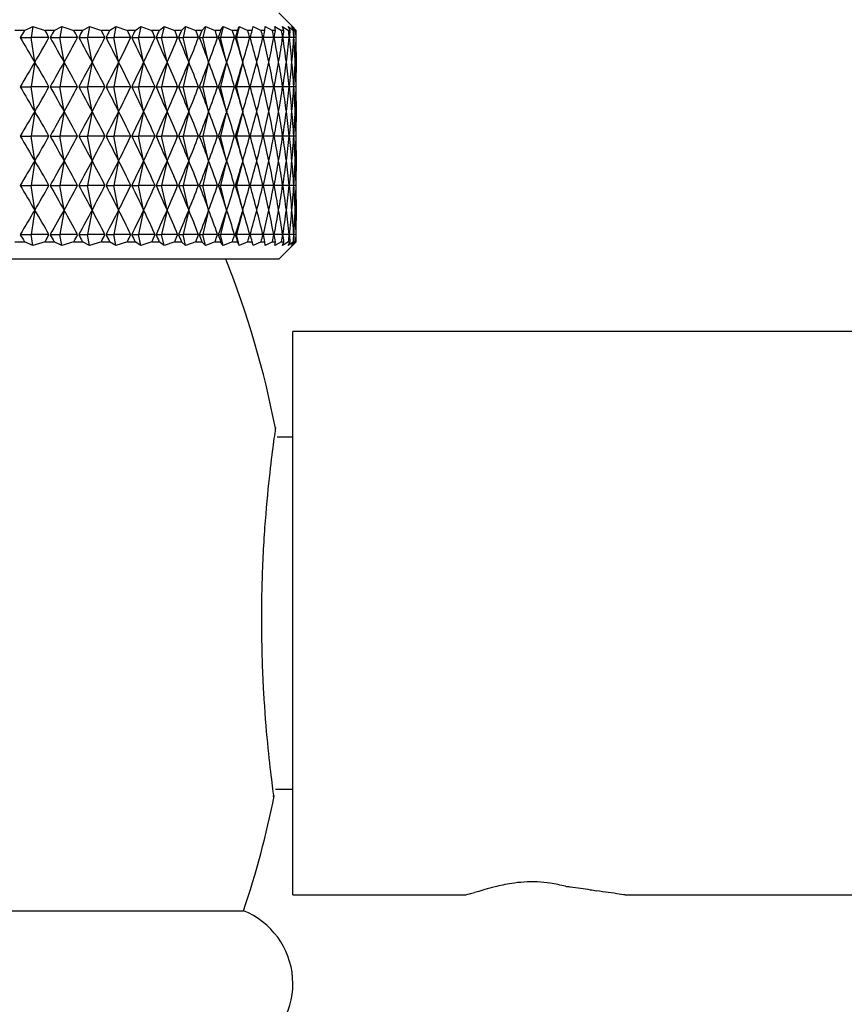
# Model space of a CAD drawing. Units: millimetres. Extents: x 5 to 995, y 5 to 995.
# Drawn here: x 758 to 762, y 488 to 494 of the extents above; entities that cross this region are included whole.
import ezdxf

# ---------------------------------------------------------------- set-up
doc = ezdxf.new("R2010")
doc.units = ezdxf.units.MM

msp = doc.modelspace()

# ---------------------------------------------------------------- linework, layer by layer
at = {"color": 7, "linetype": 'Continuous', "lineweight": 25}
for p, q in [((759.2294, 493.7313), (759.1516, 493.8091)), ((757.7072, 493.7091), (757.7544, 493.7313)), ((757.7544, 493.7313), (757.7449, 493.6691)), ((757.7544, 493.7313), (757.8246, 493.7091)), ((757.8759, 493.7091), (757.9195, 493.7313)), ((757.9195, 493.7313), (757.909, 493.6691)), ((757.9195, 493.7313), (757.9884, 493.7091)), ((758.0373, 493.7091), (758.0772, 493.7313)), ((758.0772, 493.7313), (758.0659, 493.6691)), ((758.0772, 493.7313), (758.1445, 493.7091)), ((758.191, 493.7091), (758.227, 493.7313)), ((758.227, 493.7313), (758.2148, 493.6691)), ((758.227, 493.7313), (758.2924, 493.7091)), ((758.3362, 493.7091), (758.3681, 493.7313)), ((758.3681, 493.7313), (758.3552, 493.6691)), ((758.3681, 493.7313), (758.4314, 493.7091)), ((758.4724, 493.7091), (758.5002, 493.7313)), ((758.5002, 493.7313), (758.4865, 493.6691)), ((758.5002, 493.7313), (758.561, 493.7091)), ((758.599, 493.7091), (758.6225, 493.7313)), ((758.6225, 493.7313), (758.6081, 493.6691)), ((758.6225, 493.7313), (758.6808, 493.7091)), ((758.7156, 493.7091), (758.7347, 493.7313)), ((758.7347, 493.7313), (758.7197, 493.6691)), ((758.7347, 493.7313), (758.7901, 493.7091)), ((758.8364, 493.7313), (758.8208, 493.6691)), ((758.8217, 493.7091), (758.8364, 493.7313)), ((758.8364, 493.7313), (758.8887, 493.7091)), ((758.927, 493.7313), (758.9109, 493.6691)), ((758.9168, 493.7091), (758.927, 493.7313)), ((758.927, 493.7313), (758.976, 493.7091)), ((759.0006, 493.7091), (759.0063, 493.7313)), ((759.0063, 493.7313), (759.0518, 493.7091)), ((759.0728, 493.7091), (759.0739, 493.7313)), ((759.0739, 493.7313), (759.1158, 493.7091)), ((759.1296, 493.7313), (759.1677, 493.7091)), ((759.1331, 493.7091), (759.1296, 493.7313)), ((759.1731, 493.7313), (759.2073, 493.7091)), ((759.1812, 493.7091), (759.1731, 493.7313)), ((759.2044, 493.7313), (759.2344, 493.7091)), ((759.2169, 493.7091), (759.2044, 493.7313)), ((759.2232, 493.7313), (759.2489, 493.7091)), ((759.2402, 493.7091), (759.2232, 493.7313)), ((759.2509, 493.7091), (759.2294, 493.7313)), ((757.7072, 493.7091), (757.6538, 493.7091)), ((757.6841, 493.6691), (757.7449, 493.6691)), ((757.7663, 493.5291), (757.7449, 493.6691)), ((757.8469, 493.6691), (757.7449, 493.6691)), ((757.8759, 493.7091), (757.8246, 493.7091)), ((757.8537, 493.6691), (757.909, 493.6691)), ((757.9326, 493.5291), (757.909, 493.6691)), ((758.0097, 493.6691), (757.909, 493.6691)), ((758.0373, 493.7091), (757.9884, 493.7091)), ((758.0162, 493.6691), (758.0659, 493.6691)), ((758.0914, 493.5291), (758.0659, 493.6691)), ((758.1647, 493.6691), (758.0659, 493.6691)), ((758.191, 493.7091), (758.1445, 493.7091)), ((758.171, 493.6691), (758.2148, 493.6691)), ((758.2422, 493.5291), (758.2148, 493.6691)), ((758.3115, 493.6691), (758.2148, 493.6691)), ((758.3362, 493.7091), (758.2924, 493.7091)), ((758.3173, 493.6691), (758.3552, 493.6691)), ((758.3843, 493.5291), (758.3552, 493.6691)), ((758.4493, 493.6691), (758.3552, 493.6691)), ((758.4724, 493.7091), (758.4314, 493.7091)), ((758.4547, 493.6691), (758.4865, 493.6691)), ((758.5173, 493.5291), (758.4865, 493.6691)), ((758.5776, 493.6691), (758.4865, 493.6691)), ((758.599, 493.7091), (758.561, 493.7091)), ((758.5827, 493.6691), (758.6081, 493.6691)), ((758.6405, 493.5291), (758.6081, 493.6691)), ((758.696, 493.6691), (758.6081, 493.6691)), ((758.7156, 493.7091), (758.6808, 493.7091)), ((758.7006, 493.6691), (758.7197, 493.6691)), ((758.7535, 493.5291), (758.7197, 493.6691)), ((758.8039, 493.6691), (758.7197, 493.6691)), ((758.8217, 493.7091), (758.7901, 493.7091)), ((758.8081, 493.6691), (758.8208, 493.6691)), ((758.8558, 493.5291), (758.8208, 493.6691)), ((758.901, 493.6691), (758.8208, 493.6691)), ((758.9168, 493.7091), (758.8887, 493.7091)), ((758.9047, 493.6691), (758.9109, 493.6691)), ((758.9471, 493.5291), (758.9109, 493.6691)), ((758.9868, 493.6691), (758.9109, 493.6691)), ((759.0006, 493.7091), (758.976, 493.7091)), ((759.0611, 493.6691), (758.9901, 493.6691)), ((759.0728, 493.7091), (759.0518, 493.7091)), ((759.1234, 493.6691), (759.0639, 493.6691)), ((759.1331, 493.7091), (759.1158, 493.7091)), ((759.1737, 493.6691), (759.1257, 493.6691)), ((759.1812, 493.7091), (759.1677, 493.7091)), ((759.2116, 493.6691), (759.1755, 493.6691)), ((759.2169, 493.7091), (759.2073, 493.7091)), ((759.2371, 493.6691), (759.2129, 493.6691)), ((759.2402, 493.7091), (759.2344, 493.7091)), ((759.2499, 493.6691), (759.2378, 493.6691)), ((759.2509, 493.7091), (759.2489, 493.7091)), ((757.7663, 493.5291), (757.7449, 493.3891)), ((757.9326, 493.5291), (757.909, 493.3891)), ((758.0914, 493.5291), (758.0659, 493.3891)), ((758.2422, 493.5291), (758.2148, 493.3891)), ((758.3843, 493.5291), (758.3552, 493.3891)), ((758.5173, 493.5291), (758.4865, 493.3891)), ((758.6405, 493.5291), (758.6081, 493.3891)), ((758.7535, 493.5291), (758.7197, 493.3891)), ((758.8558, 493.5291), (758.8208, 493.3891)), ((758.9471, 493.5291), (758.9109, 493.3891)), ((757.6841, 493.3891), (757.7449, 493.3891)), ((757.7663, 493.2491), (757.7449, 493.3891)), ((757.8469, 493.3891), (757.7449, 493.3891)), ((757.8537, 493.3891), (757.909, 493.3891)), ((757.9326, 493.2491), (757.909, 493.3891)), ((758.0097, 493.3891), (757.909, 493.3891)), ((758.0162, 493.3891), (758.0659, 493.3891)), ((758.0914, 493.2491), (758.0659, 493.3891)), ((758.1647, 493.3891), (758.0659, 493.3891)), ((758.171, 493.3891), (758.2148, 493.3891)), ((758.2422, 493.2491), (758.2148, 493.3891)), ((758.3115, 493.3891), (758.2148, 493.3891)), ((758.3173, 493.3891), (758.3552, 493.3891)), ((758.3843, 493.2491), (758.3552, 493.3891)), ((758.4493, 493.3891), (758.3552, 493.3891)), ((758.4547, 493.3891), (758.4865, 493.3891)), ((758.5173, 493.2491), (758.4865, 493.3891)), ((758.5776, 493.3891), (758.4865, 493.3891)), ((758.5827, 493.3891), (758.6081, 493.3891)), ((758.6405, 493.2491), (758.6081, 493.3891)), ((758.696, 493.3891), (758.6081, 493.3891)), ((758.7006, 493.3891), (758.7197, 493.3891)), ((758.7535, 493.2491), (758.7197, 493.3891)), ((758.8039, 493.3891), (758.7197, 493.3891)), ((758.8081, 493.3891), (758.8208, 493.3891)), ((758.8558, 493.2491), (758.8208, 493.3891)), ((758.901, 493.3891), (758.8208, 493.3891)), ((758.9047, 493.3891), (758.9109, 493.3891)), ((758.9471, 493.2491), (758.9109, 493.3891)), ((758.9868, 493.3891), (758.9109, 493.3891)), ((759.0611, 493.3891), (758.9901, 493.3891)), ((759.1234, 493.3891), (759.0639, 493.3891)), ((759.1737, 493.3891), (759.1257, 493.3891)), ((759.2116, 493.3891), (759.1755, 493.3891)), ((759.2371, 493.3891), (759.2129, 493.3891)), ((759.2499, 493.3891), (759.2378, 493.3891)), ((757.7663, 493.2491), (757.7449, 493.1091)), ((757.9326, 493.2491), (757.909, 493.1091)), ((758.0914, 493.2491), (758.0659, 493.1091)), ((758.2422, 493.2491), (758.2148, 493.1091)), ((758.3843, 493.2491), (758.3552, 493.1091)), ((758.5173, 493.2491), (758.4865, 493.1091)), ((758.6405, 493.2491), (758.6081, 493.1091)), ((758.7535, 493.2491), (758.7197, 493.1091)), ((758.8558, 493.2491), (758.8208, 493.1091)), ((758.9471, 493.2491), (758.9109, 493.1091)), ((757.6841, 493.1091), (757.7449, 493.1091)), ((757.7663, 492.9691), (757.7449, 493.1091)), ((757.8469, 493.1091), (757.7449, 493.1091)), ((757.8537, 493.1091), (757.909, 493.1091)), ((757.9326, 492.9691), (757.909, 493.1091)), ((758.0097, 493.1091), (757.909, 493.1091)), ((758.0162, 493.1091), (758.0659, 493.1091)), ((758.0914, 492.9691), (758.0659, 493.1091)), ((758.1647, 493.1091), (758.0659, 493.1091)), ((758.171, 493.1091), (758.2148, 493.1091)), ((758.2422, 492.9691), (758.2148, 493.1091)), ((758.3115, 493.1091), (758.2148, 493.1091)), ((758.3173, 493.1091), (758.3552, 493.1091)), ((758.3843, 492.9691), (758.3552, 493.1091)), ((758.4493, 493.1091), (758.3552, 493.1091)), ((758.4547, 493.1091), (758.4865, 493.1091)), ((758.5173, 492.9691), (758.4865, 493.1091)), ((758.5776, 493.1091), (758.4865, 493.1091)), ((758.5827, 493.1091), (758.6081, 493.1091)), ((758.6405, 492.9691), (758.6081, 493.1091)), ((758.696, 493.1091), (758.6081, 493.1091)), ((758.7006, 493.1091), (758.7197, 493.1091)), ((758.7535, 492.9691), (758.7197, 493.1091)), ((758.8039, 493.1091), (758.7197, 493.1091)), ((758.8081, 493.1091), (758.8208, 493.1091)), ((758.8558, 492.9691), (758.8208, 493.1091)), ((758.901, 493.1091), (758.8208, 493.1091)), ((758.9047, 493.1091), (758.9109, 493.1091)), ((758.9471, 492.9691), (758.9109, 493.1091)), ((758.9868, 493.1091), (758.9109, 493.1091)), ((759.0611, 493.1091), (758.9901, 493.1091)), ((759.1234, 493.1091), (759.0639, 493.1091)), ((759.1737, 493.1091), (759.1257, 493.1091)), ((759.2116, 493.1091), (759.1755, 493.1091)), ((759.2371, 493.1091), (759.2129, 493.1091)), ((759.2499, 493.1091), (759.2378, 493.1091)), ((757.7663, 492.9691), (757.7449, 492.8291)), ((757.9326, 492.9691), (757.909, 492.8291)), ((758.0914, 492.9691), (758.0659, 492.8291)), ((758.2422, 492.9691), (758.2148, 492.8291)), ((758.3843, 492.9691), (758.3552, 492.8291)), ((758.5173, 492.9691), (758.4865, 492.8291)), ((758.6405, 492.9691), (758.6081, 492.8291)), ((758.7535, 492.9691), (758.7197, 492.8291)), ((758.8558, 492.9691), (758.8208, 492.8291)), ((758.9471, 492.9691), (758.9109, 492.8291)), ((757.6841, 492.8291), (757.7449, 492.8291)), ((757.7663, 492.6891), (757.7449, 492.8291)), ((757.8469, 492.8291), (757.7449, 492.8291)), ((757.8537, 492.8291), (757.909, 492.8291)), ((757.9326, 492.6891), (757.909, 492.8291)), ((758.0097, 492.8291), (757.909, 492.8291)), ((758.0162, 492.8291), (758.0659, 492.8291)), ((758.0914, 492.6891), (758.0659, 492.8291)), ((758.1647, 492.8291), (758.0659, 492.8291)), ((758.171, 492.8291), (758.2148, 492.8291)), ((758.2422, 492.6891), (758.2148, 492.8291)), ((758.3115, 492.8291), (758.2148, 492.8291)), ((758.3173, 492.8291), (758.3552, 492.8291)), ((758.3843, 492.6891), (758.3552, 492.8291)), ((758.4493, 492.8291), (758.3552, 492.8291)), ((758.4547, 492.8291), (758.4865, 492.8291)), ((758.5173, 492.6891), (758.4865, 492.8291)), ((758.5776, 492.8291), (758.4865, 492.8291)), ((758.5827, 492.8291), (758.6081, 492.8291)), ((758.6405, 492.6891), (758.6081, 492.8291)), ((758.696, 492.8291), (758.6081, 492.8291)), ((758.7006, 492.8291), (758.7197, 492.8291)), ((758.7535, 492.6891), (758.7197, 492.8291)), ((758.8039, 492.8291), (758.7197, 492.8291)), ((758.8081, 492.8291), (758.8208, 492.8291)), ((758.8558, 492.6891), (758.8208, 492.8291)), ((758.901, 492.8291), (758.8208, 492.8291)), ((758.9047, 492.8291), (758.9109, 492.8291)), ((758.9471, 492.6891), (758.9109, 492.8291)), ((758.9868, 492.8291), (758.9109, 492.8291)), ((759.0611, 492.8291), (758.9901, 492.8291)), ((759.1234, 492.8291), (759.0639, 492.8291)), ((759.1737, 492.8291), (759.1257, 492.8291)), ((759.2116, 492.8291), (759.1755, 492.8291)), ((759.2371, 492.8291), (759.2129, 492.8291)), ((759.2499, 492.8291), (759.2378, 492.8291)), ((757.7663, 492.6891), (757.7449, 492.5491)), ((757.9326, 492.6891), (757.909, 492.5491)), ((758.0914, 492.6891), (758.0659, 492.5491)), ((758.2422, 492.6891), (758.2148, 492.5491)), ((758.3843, 492.6891), (758.3552, 492.5491)), ((758.5173, 492.6891), (758.4865, 492.5491)), ((758.6405, 492.6891), (758.6081, 492.5491)), ((758.7535, 492.6891), (758.7197, 492.5491)), ((758.8558, 492.6891), (758.8208, 492.5491)), ((758.9471, 492.6891), (758.9109, 492.5491)), ((757.6841, 492.5491), (757.7449, 492.5491)), ((757.7544, 492.4868), (757.7449, 492.5491)), ((757.8469, 492.5491), (757.7449, 492.5491)), ((757.8537, 492.5491), (757.909, 492.5491)), ((757.9195, 492.4868), (757.909, 492.5491)), ((758.0097, 492.5491), (757.909, 492.5491)), ((758.0162, 492.5491), (758.0659, 492.5491)), ((758.0772, 492.4868), (758.0659, 492.5491)), ((758.1647, 492.5491), (758.0659, 492.5491)), ((758.171, 492.5491), (758.2148, 492.5491)), ((758.227, 492.4868), (758.2148, 492.5491)), ((758.3115, 492.5491), (758.2148, 492.5491)), ((758.3173, 492.5491), (758.3552, 492.5491)), ((758.3681, 492.4868), (758.3552, 492.5491)), ((758.4493, 492.5491), (758.3552, 492.5491)), ((758.4547, 492.5491), (758.4865, 492.5491)), ((758.5002, 492.4868), (758.4865, 492.5491)), ((758.5776, 492.5491), (758.4865, 492.5491)), ((758.5827, 492.5491), (758.6081, 492.5491)), ((758.6225, 492.4868), (758.6081, 492.5491)), ((758.696, 492.5491), (758.6081, 492.5491)), ((758.7006, 492.5491), (758.7197, 492.5491)), ((758.7347, 492.4868), (758.7197, 492.5491)), ((758.8039, 492.5491), (758.7197, 492.5491)), ((758.8081, 492.5491), (758.8208, 492.5491)), ((758.8364, 492.4868), (758.8208, 492.5491)), ((758.901, 492.5491), (758.8208, 492.5491)), ((758.9047, 492.5491), (758.9109, 492.5491)), ((758.927, 492.4868), (758.9109, 492.5491)), ((758.9868, 492.5491), (758.9109, 492.5491)), ((759.0611, 492.5491), (758.9901, 492.5491)), ((759.1234, 492.5491), (759.0639, 492.5491)), ((759.1737, 492.5491), (759.1257, 492.5491)), ((759.2116, 492.5491), (759.1755, 492.5491)), ((759.2371, 492.5491), (759.2129, 492.5491)), ((759.2499, 492.5491), (759.2378, 492.5491)), ((757.6538, 492.5091), (757.7072, 492.5091)), ((757.7544, 492.4868), (757.7072, 492.5091)), ((757.8246, 492.5091), (757.7544, 492.4868)), ((757.8246, 492.5091), (757.8759, 492.5091)), ((757.9195, 492.4868), (757.8759, 492.5091)), ((757.9884, 492.5091), (757.9195, 492.4868)), ((757.9884, 492.5091), (758.0373, 492.5091)), ((758.0772, 492.4868), (758.0373, 492.5091)), ((758.1445, 492.5091), (758.0772, 492.4868)), ((758.1445, 492.5091), (758.191, 492.5091)), ((758.227, 492.4868), (758.191, 492.5091)), ((758.2924, 492.5091), (758.227, 492.4868)), ((758.2924, 492.5091), (758.3362, 492.5091)), ((758.3681, 492.4868), (758.3362, 492.5091)), ((758.4314, 492.5091), (758.3681, 492.4868)), ((758.4314, 492.5091), (758.4724, 492.5091)), ((758.5002, 492.4868), (758.4724, 492.5091)), ((758.561, 492.5091), (758.5002, 492.4868)), ((758.561, 492.5091), (758.599, 492.5091)), ((758.6225, 492.4868), (758.599, 492.5091)), ((758.6808, 492.5091), (758.6225, 492.4868)), ((758.6808, 492.5091), (758.7156, 492.5091)), ((758.7347, 492.4868), (758.7156, 492.5091)), ((758.7901, 492.5091), (758.7347, 492.4868)), ((758.7901, 492.5091), (758.8217, 492.5091)), ((758.8364, 492.4868), (758.8217, 492.5091)), ((758.8887, 492.5091), (758.8364, 492.4868)), ((758.8887, 492.5091), (758.9168, 492.5091)), ((758.927, 492.4868), (758.9168, 492.5091)), ((758.976, 492.5091), (758.927, 492.4868)), ((758.976, 492.5091), (759.0006, 492.5091)), ((759.0063, 492.4868), (759.0006, 492.5091)), ((759.0518, 492.5091), (759.0063, 492.4868)), ((759.0518, 492.5091), (759.0728, 492.5091)), ((759.0739, 492.4868), (759.0728, 492.5091)), ((759.1158, 492.5091), (759.0739, 492.4868)), ((759.1158, 492.5091), (759.1331, 492.5091)), ((759.1296, 492.4868), (759.1331, 492.5091)), ((759.1677, 492.5091), (759.1296, 492.4868)), ((759.1677, 492.5091), (759.1812, 492.5091)), ((759.1731, 492.4868), (759.1812, 492.5091)), ((759.2073, 492.5091), (759.1731, 492.4868)), ((759.2044, 492.4868), (759.2169, 492.5091)), ((759.2344, 492.5091), (759.2044, 492.4868)), ((759.2073, 492.5091), (759.2169, 492.5091)), ((759.2232, 492.4868), (759.2402, 492.5091)), ((759.2489, 492.5091), (759.2232, 492.4868)), ((759.2294, 492.4868), (759.2509, 492.5091)), ((759.2344, 492.5091), (759.2402, 492.5091)), ((759.2489, 492.5091), (759.2509, 492.5091)), ((759.1516, 492.4091), (759.2294, 492.4868)), ((759.1516, 492.4091), (752.9516, 492.4091)), ((763.496, 491.9991), (759.2316, 491.9991)), ((759.2316, 490.3991), (759.2316, 491.9991)), ((759.2316, 491.3991), (759.1423, 491.3991)), ((759.2316, 488.7991), (759.2316, 490.3991)), ((759.1335, 489.3991), (759.2316, 489.3991)), ((759.2316, 488.7991), (760.2116, 488.7991)), ((761.1178, 488.7991), (762.9804, 488.7991)), ((753.1516, 488.7091), (758.9516, 488.7091))]:
    msp.add_line(p, q, dxfattribs=at)
for centre, radius, start, end in [((753.849, 490.4225), 5.3826, 10.9983, 21.6581), ((753.849, 490.4225), 5.3826, 341.4382, 348.6313), ((758.7844, 488.2943), 0.4472, 300.5368, 68.0415)]:
    msp.add_arc(centre, radius, start, end, dxfattribs=at)
for centre, major_axis, ratio, start_param, end_param in [((756.0516, 482.6091), (2.6551, 12.0564), 0.148152, 0.434854, 0.443242), ((756.0516, 504.7291), (-2.6551, 12.0564), 0.148152, 2.698351, 2.728471), ((756.0516, 504.7291), (-0.6313, 12.0617), 0.260089, 3.508486, 3.538607), ((756.0516, 482.6091), (0.6313, 12.0617), 0.260089, 5.886171, 5.894559), ((756.0516, 482.6091), (2.759, 12.0571), 0.134449, 0.432995, 0.441383), ((756.0516, 504.7291), (-2.759, 12.0571), 0.134449, 2.700209, 2.73033), ((756.0516, 504.7291), (-0.8401, 12.0609), 0.256015, 3.504268, 3.534389), ((756.0516, 482.6091), (0.8401, 12.0609), 0.256015, 5.890389, 5.898777), ((756.0516, 482.6091), (2.852, 12.0579), 0.120351, 0.430698, 0.439086), ((756.0516, 504.7291), (-2.852, 12.0579), 0.120351, 2.702507, 2.732628), ((756.0516, 504.7291), (-1.0441, 12.0599), 0.250821, 3.500388, 3.530509), ((756.0516, 482.6091), (1.0441, 12.0599), 0.250821, 5.894269, 5.902657), ((756.0516, 482.6091), (2.9341, 12.0588), 0.10591, 0.428003, 0.436391), ((756.0516, 504.7291), (-2.9341, 12.0588), 0.10591, 2.705202, 2.735322), ((756.0516, 504.7291), (-1.2422, 12.0589), 0.244554, 3.496913, 3.527033), ((756.0516, 482.6091), (1.2422, 12.0589), 0.244554, 5.897745, 5.906132), ((756.0516, 482.6091), (3.0052, 12.0597), 0.091176, 0.424956, 0.433343), ((756.0516, 504.7291), (-3.0052, 12.0597), 0.091176, 2.708249, 2.73837), ((756.0516, 504.7291), (-1.4335, 12.058), 0.237265, 3.493899, 3.524019), ((756.0516, 482.6091), (1.4335, 12.058), 0.237265, 5.900759, 5.909147), ((756.0516, 482.6091), (3.0652, 12.0605), 0.076197, 0.421602, 0.42999), ((756.0516, 504.7291), (-3.0652, 12.0605), 0.076197, 2.711602, 2.741723), ((756.0516, 504.7291), (-1.6173, 12.0571), 0.229013, 3.49139, 3.52151), ((756.0516, 482.6091), (1.6173, 12.0571), 0.229013, 5.903268, 5.911655), ((756.0516, 482.6091), (3.1142, 12.0613), 0.061017, 0.417992, 0.42638), ((756.0516, 504.7291), (-3.1142, 12.0613), 0.061017, 2.715212, 2.745333), ((756.0516, 504.7291), (-1.7927, 12.0563), 0.21986, 3.489419, 3.519539), ((756.0516, 482.6091), (1.7927, 12.0563), 0.21986, 5.905239, 5.913626), ((756.0516, 482.6091), (3.1522, 12.0619), 0.045679, 0.414176, 0.422564), ((756.0516, 504.7291), (-3.1522, 12.0619), 0.045679, 2.719029, 2.749149), ((756.0516, 504.7291), (-1.9592, 12.0558), 0.20987, 3.488006, 3.518127), ((756.0516, 482.6091), (1.9592, 12.0558), 0.20987, 5.906651, 5.915039), ((756.0516, 482.6091), (3.1792, 12.0624), 0.030225, 0.410205, 0.418593), ((756.0516, 504.7291), (-3.1792, 12.0624), 0.030225, 2.723, 2.75312), ((756.0516, 504.7291), (-2.1162, 12.0554), 0.199109, 3.487162, 3.517282), ((756.0516, 482.6091), (2.1162, 12.0554), 0.199109, 5.907496, 5.915884), ((756.0516, 482.6091), (3.1951, 12.0627), 0.014695, 0.406132, 0.414519), ((756.0516, 504.7291), (-3.1951, 12.0627), 0.014695, 2.727073, 2.757194), ((756.0516, 504.7291), (-2.2634, 12.0553), 0.187644, 3.486883, 3.517004), ((756.0516, 482.6091), (2.2634, 12.0553), 0.187644, 5.907774, 5.916162), ((756.0516, 482.6091), (3.2, 12.0628), 0.000871, 5.872789, 5.881177), ((756.0516, 504.7291), (-3.2, 12.0628), 0.000871, 3.521868, 3.551988), ((756.0516, 504.7291), (-2.4004, 12.0554), 0.175538, 3.487162, 3.517282), ((756.0516, 482.6091), (2.4004, 12.0554), 0.175538, 5.907496, 5.915884), ((756.0516, 482.6091), (3.1939, 12.0627), 0.016436, 5.87691, 5.885298), ((756.0516, 504.7291), (-3.1939, 12.0627), 0.016436, 3.517747, 3.547868), ((756.0516, 504.7291), (-2.5269, 12.0557), 0.162856, 3.487977, 3.518098), ((756.0516, 482.6091), (2.5269, 12.0557), 0.162856, 5.90668, 5.915068), ((756.0516, 482.6091), (3.1767, 12.0623), 0.031959, 5.880975, 5.889363), ((756.0516, 504.7291), (-3.1767, 12.0623), 0.031959, 3.513683, 3.543803), ((756.0516, 504.7291), (-2.6428, 12.0563), 0.149658, 3.489305, 3.519425), ((756.0516, 482.6091), (2.6428, 12.0563), 0.149658, 5.905352, 5.91374), ((756.0516, 482.6091), (3.1485, 12.0618), 0.047402, 5.884931, 5.893319), ((756.0516, 504.7291), (-3.1485, 12.0618), 0.047402, 3.509726, 3.539847), ((756.0516, 504.7291), (-2.7479, 12.057), 0.136003, 3.491112, 3.521233), ((756.0516, 482.6091), (2.7479, 12.057), 0.136003, 5.903545, 5.911933), ((756.0516, 482.6091), (3.1093, 12.0612), 0.062724, 5.888727, 5.897115), ((756.0516, 504.7291), (-3.1093, 12.0612), 0.062724, 3.505931, 3.536051), ((756.0516, 504.7291), (-2.8422, 12.0578), 0.121946, 3.493363, 3.523483), ((756.0516, 482.6091), (2.8422, 12.0578), 0.121946, 5.901295, 5.909682), ((756.0516, 482.6091), (3.059, 12.0604), 0.077884, 5.89231, 5.900698), ((756.0516, 504.7291), (-3.059, 12.0604), 0.077884, 3.502347, 3.532468), ((756.0516, 504.7291), (-2.9255, 12.0587), 0.107541, 3.496015, 3.526136), ((756.0516, 482.6091), (2.9255, 12.0587), 0.107541, 5.898642, 5.90703), ((756.0516, 482.6091), (2.9978, 12.0596), 0.092838, 5.895632, 5.90402), ((756.0516, 504.7291), (-2.9978, 12.0596), 0.092838, 3.499026, 3.529146), ((756.0516, 482.3291), (2.6551, 12.0564), 0.148152, 0.413121, 0.443242), ((756.0516, 482.3291), (0.6313, 12.0617), 0.260089, 5.886171, 5.916292), ((756.0516, 482.3291), (2.759, 12.0571), 0.134449, 0.411263, 0.441383), ((756.0516, 482.3291), (0.8401, 12.0609), 0.256015, 5.890389, 5.92051), ((756.0516, 482.3291), (2.852, 12.0579), 0.120351, 0.408965, 0.439086), ((756.0516, 482.3291), (1.0441, 12.0599), 0.250821, 5.894269, 5.92439), ((756.0516, 482.3291), (2.9341, 12.0588), 0.10591, 0.40627, 0.436391), ((756.0516, 482.3291), (1.2422, 12.0589), 0.244554, 5.897745, 5.927865), ((756.0516, 482.3291), (3.0052, 12.0597), 0.091176, 0.403223, 0.433343), ((756.0516, 482.3291), (1.4335, 12.058), 0.237265, 5.900759, 5.930879), ((756.0516, 482.3291), (3.0652, 12.0605), 0.076197, 0.39987, 0.42999), ((756.0516, 482.3291), (1.6173, 12.0571), 0.229013, 5.903268, 5.933388), ((756.0516, 482.3291), (3.1142, 12.0613), 0.061017, 0.39626, 0.42638), ((756.0516, 482.3291), (1.7927, 12.0563), 0.21986, 5.905239, 5.935359), ((756.0516, 482.3291), (3.1522, 12.0619), 0.045679, 0.392443, 0.422564), ((756.0516, 482.3291), (1.9592, 12.0558), 0.20987, 5.906651, 5.936772), ((756.0516, 482.3291), (3.1792, 12.0624), 0.030225, 0.388472, 0.418593), ((756.0516, 482.3291), (2.1162, 12.0554), 0.199109, 5.907496, 5.937616), ((756.0516, 482.3291), (3.1951, 12.0627), 0.014695, 0.384399, 0.414519), ((756.0516, 482.3291), (2.2634, 12.0553), 0.187644, 5.907774, 5.937895), ((756.0516, 482.3291), (3.2, 12.0628), 0.000871, 5.872789, 5.90291), ((756.0516, 482.3291), (2.4004, 12.0554), 0.175538, 5.907496, 5.937616), ((756.0516, 482.3291), (3.1939, 12.0627), 0.016436, 5.87691, 5.907031), ((756.0516, 482.3291), (2.5269, 12.0557), 0.162856, 5.90668, 5.936801), ((756.0516, 482.3291), (3.1767, 12.0623), 0.031959, 5.880975, 5.911095), ((756.0516, 482.3291), (2.6428, 12.0563), 0.149658, 5.905352, 5.935473), ((756.0516, 482.3291), (3.1485, 12.0618), 0.047402, 5.884931, 5.915052), ((756.0516, 482.3291), (2.7479, 12.057), 0.136003, 5.903545, 5.933666), ((756.0516, 482.3291), (3.1093, 12.0612), 0.062724, 5.888727, 5.918847), ((756.0516, 482.3291), (2.8422, 12.0578), 0.121946, 5.901295, 5.931415), ((756.0516, 482.3291), (3.059, 12.0604), 0.077884, 5.89231, 5.922431), ((756.0516, 482.3291), (2.9255, 12.0587), 0.107541, 5.898642, 5.928763), ((756.0516, 482.3291), (2.9978, 12.0596), 0.092838, 5.895632, 5.925752), ((756.0516, 504.4491), (-2.6551, 12.0564), 0.148152, 2.698351, 2.728471), ((756.0516, 504.4491), (-0.6313, 12.0617), 0.260089, 3.508486, 3.538607), ((756.0516, 504.4491), (-2.759, 12.0571), 0.134449, 2.700209, 2.73033), ((756.0516, 504.4491), (-0.8401, 12.0609), 0.256015, 3.504268, 3.534389), ((756.0516, 504.4491), (-2.852, 12.0579), 0.120351, 2.702507, 2.732628), ((756.0516, 504.4491), (-1.0441, 12.0599), 0.250821, 3.500388, 3.530509), ((756.0516, 504.4491), (-2.9341, 12.0588), 0.10591, 2.705202, 2.735322), ((756.0516, 504.4491), (-1.2422, 12.0589), 0.244554, 3.496913, 3.527033), ((756.0516, 504.4491), (-3.0052, 12.0597), 0.091176, 2.708249, 2.73837), ((756.0516, 504.4491), (-1.4335, 12.058), 0.237265, 3.493899, 3.524019), ((756.0516, 504.4491), (-3.0652, 12.0605), 0.076197, 2.711602, 2.741723), ((756.0516, 504.4491), (-1.6173, 12.0571), 0.229013, 3.49139, 3.52151), ((756.0516, 504.4491), (-3.1142, 12.0613), 0.061017, 2.715212, 2.745333), ((756.0516, 504.4491), (-1.7927, 12.0563), 0.21986, 3.489419, 3.519539), ((756.0516, 504.4491), (-3.1522, 12.0619), 0.045679, 2.719029, 2.749149), ((756.0516, 504.4491), (-1.9592, 12.0558), 0.20987, 3.488006, 3.518127), ((756.0516, 504.4491), (-3.1792, 12.0624), 0.030225, 2.723, 2.75312), ((756.0516, 504.4491), (-2.1162, 12.0554), 0.199109, 3.487162, 3.517282), ((756.0516, 504.4491), (-3.1951, 12.0627), 0.014695, 2.727073, 2.757194), ((756.0516, 504.4491), (-2.2634, 12.0553), 0.187644, 3.486883, 3.517004), ((756.0516, 504.4491), (-3.2, 12.0628), 0.000871, 3.521868, 3.551988), ((756.0516, 504.4491), (-2.4004, 12.0554), 0.175538, 3.487162, 3.517282), ((756.0516, 504.4491), (-3.1939, 12.0627), 0.016436, 3.517747, 3.547868), ((756.0516, 504.4491), (-2.5269, 12.0557), 0.162856, 3.487977, 3.518098), ((756.0516, 504.4491), (-3.1767, 12.0623), 0.031959, 3.513683, 3.543803), ((756.0516, 504.4491), (-2.6428, 12.0563), 0.149658, 3.489305, 3.519425), ((756.0516, 504.4491), (-3.1485, 12.0618), 0.047402, 3.509726, 3.539847), ((756.0516, 504.4491), (-2.7479, 12.057), 0.136003, 3.491112, 3.521233), ((756.0516, 504.4491), (-3.1093, 12.0612), 0.062724, 3.505931, 3.536051), ((756.0516, 504.4491), (-2.8422, 12.0578), 0.121946, 3.493363, 3.523483), ((756.0516, 504.4491), (-3.059, 12.0604), 0.077884, 3.502347, 3.532468), ((756.0516, 504.4491), (-2.9255, 12.0587), 0.107541, 3.496015, 3.526136), ((756.0516, 504.4491), (-2.9978, 12.0596), 0.092838, 3.499026, 3.529146), ((756.0516, 482.0491), (2.6551, 12.0564), 0.148152, 0.413121, 0.443242), ((756.0516, 482.0491), (0.6313, 12.0617), 0.260089, 5.886171, 5.916292), ((756.0516, 482.0491), (2.759, 12.0571), 0.134449, 0.411263, 0.441383), ((756.0516, 482.0491), (0.8401, 12.0609), 0.256015, 5.890389, 5.92051), ((756.0516, 482.0491), (2.852, 12.0579), 0.120351, 0.408965, 0.439086), ((756.0516, 482.0491), (1.0441, 12.0599), 0.250821, 5.894269, 5.92439), ((756.0516, 482.0491), (2.9341, 12.0588), 0.10591, 0.40627, 0.436391), ((756.0516, 482.0491), (1.2422, 12.0589), 0.244554, 5.897745, 5.927865), ((756.0516, 482.0491), (3.0052, 12.0597), 0.091176, 0.403223, 0.433343), ((756.0516, 482.0491), (1.4335, 12.058), 0.237265, 5.900759, 5.930879), ((756.0516, 482.0491), (3.0652, 12.0605), 0.076197, 0.39987, 0.42999), ((756.0516, 482.0491), (1.6173, 12.0571), 0.229013, 5.903268, 5.933388), ((756.0516, 482.0491), (3.1142, 12.0613), 0.061017, 0.39626, 0.42638), ((756.0516, 482.0491), (1.7927, 12.0563), 0.21986, 5.905239, 5.935359), ((756.0516, 482.0491), (3.1522, 12.0619), 0.045679, 0.392443, 0.422564), ((756.0516, 482.0491), (1.9592, 12.0558), 0.20987, 5.906651, 5.936772), ((756.0516, 482.0491), (3.1792, 12.0624), 0.030225, 0.388472, 0.418593), ((756.0516, 482.0491), (2.1162, 12.0554), 0.199109, 5.907496, 5.937616), ((756.0516, 482.0491), (3.1951, 12.0627), 0.014695, 0.384399, 0.414519), ((756.0516, 482.0491), (2.2634, 12.0553), 0.187644, 5.907774, 5.937895), ((756.0516, 482.0491), (3.2, 12.0628), 0.000871, 5.872789, 5.90291), ((756.0516, 482.0491), (2.4004, 12.0554), 0.175538, 5.907496, 5.937616), ((756.0516, 482.0491), (3.1939, 12.0627), 0.016436, 5.87691, 5.907031), ((756.0516, 482.0491), (2.5269, 12.0557), 0.162856, 5.90668, 5.936801), ((756.0516, 482.0491), (3.1767, 12.0623), 0.031959, 5.880975, 5.911095), ((756.0516, 482.0491), (2.6428, 12.0563), 0.149658, 5.905352, 5.935473), ((756.0516, 482.0491), (3.1485, 12.0618), 0.047402, 5.884931, 5.915052), ((756.0516, 482.0491), (2.7479, 12.057), 0.136003, 5.903545, 5.933666), ((756.0516, 482.0491), (3.1093, 12.0612), 0.062724, 5.888727, 5.918847), ((756.0516, 482.0491), (2.8422, 12.0578), 0.121946, 5.901295, 5.931415), ((756.0516, 482.0491), (3.059, 12.0604), 0.077884, 5.89231, 5.922431), ((756.0516, 482.0491), (2.9255, 12.0587), 0.107541, 5.898642, 5.928763), ((756.0516, 482.0491), (2.9978, 12.0596), 0.092838, 5.895632, 5.925752), ((756.0516, 504.1691), (-2.6551, 12.0564), 0.148152, 2.698351, 2.728471), ((756.0516, 504.1691), (-0.6313, 12.0617), 0.260089, 3.508486, 3.538607), ((756.0516, 504.1691), (-2.759, 12.0571), 0.134449, 2.700209, 2.73033), ((756.0516, 504.1691), (-0.8401, 12.0609), 0.256015, 3.504268, 3.534389), ((756.0516, 504.1691), (-2.852, 12.0579), 0.120351, 2.702507, 2.732628), ((756.0516, 504.1691), (-1.0441, 12.0599), 0.250821, 3.500388, 3.530509), ((756.0516, 504.1691), (-2.9341, 12.0588), 0.10591, 2.705202, 2.735322), ((756.0516, 504.1691), (-1.2422, 12.0589), 0.244554, 3.496913, 3.527033), ((756.0516, 504.1691), (-3.0052, 12.0597), 0.091176, 2.708249, 2.73837), ((756.0516, 504.1691), (-1.4335, 12.058), 0.237265, 3.493899, 3.524019), ((756.0516, 504.1691), (-3.0652, 12.0605), 0.076197, 2.711602, 2.741723), ((756.0516, 504.1691), (-1.6173, 12.0571), 0.229013, 3.49139, 3.52151), ((756.0516, 504.1691), (-3.1142, 12.0613), 0.061017, 2.715212, 2.745333), ((756.0516, 504.1691), (-1.7927, 12.0563), 0.21986, 3.489419, 3.519539), ((756.0516, 504.1691), (-3.1522, 12.0619), 0.045679, 2.719029, 2.749149), ((756.0516, 504.1691), (-1.9592, 12.0558), 0.20987, 3.488006, 3.518127), ((756.0516, 504.1691), (-3.1792, 12.0624), 0.030225, 2.723, 2.75312), ((756.0516, 504.1691), (-2.1162, 12.0554), 0.199109, 3.487162, 3.517282), ((756.0516, 504.1691), (-3.1951, 12.0627), 0.014695, 2.727073, 2.757194), ((756.0516, 504.1691), (-2.2634, 12.0553), 0.187644, 3.486883, 3.517004), ((756.0516, 504.1691), (-3.2, 12.0628), 0.000871, 3.521868, 3.551988), ((756.0516, 504.1691), (-2.4004, 12.0554), 0.175538, 3.487162, 3.517282), ((756.0516, 504.1691), (-3.1939, 12.0627), 0.016436, 3.517747, 3.547868), ((756.0516, 504.1691), (-2.5269, 12.0557), 0.162856, 3.487977, 3.518098), ((756.0516, 504.1691), (-3.1767, 12.0623), 0.031959, 3.513683, 3.543803), ((756.0516, 504.1691), (-2.6428, 12.0563), 0.149658, 3.489305, 3.519425), ((756.0516, 504.1691), (-3.1485, 12.0618), 0.047402, 3.509726, 3.539847), ((756.0516, 504.1691), (-2.7479, 12.057), 0.136003, 3.491112, 3.521233), ((756.0516, 504.1691), (-3.1093, 12.0612), 0.062724, 3.505931, 3.536051), ((756.0516, 504.1691), (-2.8422, 12.0578), 0.121946, 3.493363, 3.523483), ((756.0516, 504.1691), (-3.059, 12.0604), 0.077884, 3.502347, 3.532468), ((756.0516, 504.1691), (-2.9255, 12.0587), 0.107541, 3.496015, 3.526136), ((756.0516, 504.1691), (-2.9978, 12.0596), 0.092838, 3.499026, 3.529146), ((756.0516, 481.7691), (2.6551, 12.0564), 0.148152, 0.413121, 0.443242), ((756.0516, 481.7691), (0.6313, 12.0617), 0.260089, 5.886171, 5.916292), ((756.0516, 481.7691), (2.759, 12.0571), 0.134449, 0.411263, 0.441383), ((756.0516, 481.7691), (0.8401, 12.0609), 0.256015, 5.890389, 5.92051), ((756.0516, 481.7691), (2.852, 12.0579), 0.120351, 0.408965, 0.439086), ((756.0516, 481.7691), (1.0441, 12.0599), 0.250821, 5.894269, 5.92439), ((756.0516, 481.7691), (2.9341, 12.0588), 0.10591, 0.40627, 0.436391), ((756.0516, 481.7691), (1.2422, 12.0589), 0.244554, 5.897745, 5.927865), ((756.0516, 481.7691), (3.0052, 12.0597), 0.091176, 0.403223, 0.433343), ((756.0516, 481.7691), (1.4335, 12.058), 0.237265, 5.900759, 5.930879), ((756.0516, 481.7691), (3.0652, 12.0605), 0.076197, 0.39987, 0.42999), ((756.0516, 481.7691), (1.6173, 12.0571), 0.229013, 5.903268, 5.933388), ((756.0516, 481.7691), (3.1142, 12.0613), 0.061017, 0.39626, 0.42638), ((756.0516, 481.7691), (1.7927, 12.0563), 0.21986, 5.905239, 5.935359), ((756.0516, 481.7691), (3.1522, 12.0619), 0.045679, 0.392443, 0.422564), ((756.0516, 481.7691), (1.9592, 12.0558), 0.20987, 5.906651, 5.936772), ((756.0516, 481.7691), (3.1792, 12.0624), 0.030225, 0.388472, 0.418593), ((756.0516, 481.7691), (2.1162, 12.0554), 0.199109, 5.907496, 5.937616), ((756.0516, 481.7691), (3.1951, 12.0627), 0.014695, 0.384399, 0.414519), ((756.0516, 481.7691), (2.2634, 12.0553), 0.187644, 5.907774, 5.937895), ((756.0516, 481.7691), (3.2, 12.0628), 0.000871, 5.872789, 5.90291), ((756.0516, 481.7691), (2.4004, 12.0554), 0.175538, 5.907496, 5.937616), ((756.0516, 481.7691), (3.1939, 12.0627), 0.016436, 5.87691, 5.907031), ((756.0516, 481.7691), (2.5269, 12.0557), 0.162856, 5.90668, 5.936801), ((756.0516, 481.7691), (3.1767, 12.0623), 0.031959, 5.880975, 5.911095), ((756.0516, 481.7691), (2.6428, 12.0563), 0.149658, 5.905352, 5.935473), ((756.0516, 481.7691), (3.1485, 12.0618), 0.047402, 5.884931, 5.915052), ((756.0516, 481.7691), (2.7479, 12.057), 0.136003, 5.903545, 5.933666), ((756.0516, 481.7691), (3.1093, 12.0612), 0.062724, 5.888727, 5.918847), ((756.0516, 481.7691), (2.8422, 12.0578), 0.121946, 5.901295, 5.931415), ((756.0516, 481.7691), (3.059, 12.0604), 0.077884, 5.89231, 5.922431), ((756.0516, 481.7691), (2.9255, 12.0587), 0.107541, 5.898642, 5.928763), ((756.0516, 481.7691), (2.9978, 12.0596), 0.092838, 5.895632, 5.925752), ((756.0516, 503.8891), (-2.6551, 12.0564), 0.148152, 2.698351, 2.728471), ((756.0516, 503.8891), (-0.6313, 12.0617), 0.260089, 3.508486, 3.538607), ((756.0516, 503.8891), (-2.759, 12.0571), 0.134449, 2.700209, 2.73033), ((756.0516, 503.8891), (-0.8401, 12.0609), 0.256015, 3.504268, 3.534389), ((756.0516, 503.8891), (-2.852, 12.0579), 0.120351, 2.702507, 2.732628), ((756.0516, 503.8891), (-1.0441, 12.0599), 0.250821, 3.500388, 3.530509), ((756.0516, 503.8891), (-2.9341, 12.0588), 0.10591, 2.705202, 2.735322), ((756.0516, 503.8891), (-1.2422, 12.0589), 0.244554, 3.496913, 3.527033), ((756.0516, 503.8891), (-3.0052, 12.0597), 0.091176, 2.708249, 2.73837), ((756.0516, 503.8891), (-1.4335, 12.058), 0.237265, 3.493899, 3.524019), ((756.0516, 503.8891), (-3.0652, 12.0605), 0.076197, 2.711602, 2.741723), ((756.0516, 503.8891), (-1.6173, 12.0571), 0.229013, 3.49139, 3.52151), ((756.0516, 503.8891), (-3.1142, 12.0613), 0.061017, 2.715212, 2.745333), ((756.0516, 503.8891), (-1.7927, 12.0563), 0.21986, 3.489419, 3.519539), ((756.0516, 503.8891), (-3.1522, 12.0619), 0.045679, 2.719029, 2.749149), ((756.0516, 503.8891), (-1.9592, 12.0558), 0.20987, 3.488006, 3.518127), ((756.0516, 503.8891), (-3.1792, 12.0624), 0.030225, 2.723, 2.75312), ((756.0516, 503.8891), (-2.1162, 12.0554), 0.199109, 3.487162, 3.517282), ((756.0516, 503.8891), (-3.1951, 12.0627), 0.014695, 2.727073, 2.757194), ((756.0516, 503.8891), (-2.2634, 12.0553), 0.187644, 3.486883, 3.517004), ((756.0516, 503.8891), (-3.2, 12.0628), 0.000871, 3.521868, 3.551988), ((756.0516, 503.8891), (-2.4004, 12.0554), 0.175538, 3.487162, 3.517282), ((756.0516, 503.8891), (-3.1939, 12.0627), 0.016436, 3.517747, 3.547868), ((756.0516, 503.8891), (-2.5269, 12.0557), 0.162856, 3.487977, 3.518098), ((756.0516, 503.8891), (-3.1767, 12.0623), 0.031959, 3.513683, 3.543803), ((756.0516, 503.8891), (-2.6428, 12.0563), 0.149658, 3.489305, 3.519425), ((756.0516, 503.8891), (-3.1485, 12.0618), 0.047402, 3.509726, 3.539847), ((756.0516, 503.8891), (-2.7479, 12.057), 0.136003, 3.491112, 3.521233), ((756.0516, 503.8891), (-3.1093, 12.0612), 0.062724, 3.505931, 3.536051), ((756.0516, 503.8891), (-2.8422, 12.0578), 0.121946, 3.493363, 3.523483), ((756.0516, 503.8891), (-3.059, 12.0604), 0.077884, 3.502347, 3.532468), ((756.0516, 503.8891), (-2.9255, 12.0587), 0.107541, 3.496015, 3.526136), ((756.0516, 503.8891), (-2.9978, 12.0596), 0.092838, 3.499026, 3.529146), ((756.0516, 481.4891), (2.6551, 12.0564), 0.148152, 0.413121, 0.443242), ((756.0516, 481.4891), (0.6313, 12.0617), 0.260089, 5.886171, 5.916292), ((756.0516, 481.4891), (2.759, 12.0571), 0.134449, 0.411263, 0.441383), ((756.0516, 481.4891), (0.8401, 12.0609), 0.256015, 5.890389, 5.92051), ((756.0516, 481.4891), (2.852, 12.0579), 0.120351, 0.408965, 0.439086), ((756.0516, 481.4891), (1.0441, 12.0599), 0.250821, 5.894269, 5.92439), ((756.0516, 481.4891), (2.9341, 12.0588), 0.10591, 0.40627, 0.436391), ((756.0516, 481.4891), (1.2422, 12.0589), 0.244554, 5.897745, 5.927865), ((756.0516, 481.4891), (3.0052, 12.0597), 0.091176, 0.403223, 0.433343), ((756.0516, 481.4891), (1.4335, 12.058), 0.237265, 5.900759, 5.930879), ((756.0516, 481.4891), (3.0652, 12.0605), 0.076197, 0.39987, 0.42999), ((756.0516, 481.4891), (1.6173, 12.0571), 0.229013, 5.903268, 5.933388), ((756.0516, 481.4891), (3.1142, 12.0613), 0.061017, 0.39626, 0.42638), ((756.0516, 481.4891), (1.7927, 12.0563), 0.21986, 5.905239, 5.935359), ((756.0516, 481.4891), (3.1522, 12.0619), 0.045679, 0.392443, 0.422564), ((756.0516, 481.4891), (1.9592, 12.0558), 0.20987, 5.906651, 5.936772), ((756.0516, 481.4891), (3.1792, 12.0624), 0.030225, 0.388472, 0.418593), ((756.0516, 481.4891), (2.1162, 12.0554), 0.199109, 5.907496, 5.937616), ((756.0516, 481.4891), (3.1951, 12.0627), 0.014695, 0.384399, 0.414519), ((756.0516, 481.4891), (2.2634, 12.0553), 0.187644, 5.907774, 5.937895), ((756.0516, 481.4891), (3.2, 12.0628), 0.000871, 5.872789, 5.90291), ((756.0516, 481.4891), (2.4004, 12.0554), 0.175538, 5.907496, 5.937616), ((756.0516, 481.4891), (3.1939, 12.0627), 0.016436, 5.87691, 5.907031), ((756.0516, 481.4891), (2.5269, 12.0557), 0.162856, 5.90668, 5.936801), ((756.0516, 481.4891), (3.1767, 12.0623), 0.031959, 5.880975, 5.911095), ((756.0516, 481.4891), (2.6428, 12.0563), 0.149658, 5.905352, 5.935473), ((756.0516, 481.4891), (3.1485, 12.0618), 0.047402, 5.884931, 5.915052), ((756.0516, 481.4891), (2.7479, 12.057), 0.136003, 5.903545, 5.933666), ((756.0516, 481.4891), (3.1093, 12.0612), 0.062724, 5.888727, 5.918847), ((756.0516, 481.4891), (2.8422, 12.0578), 0.121946, 5.901295, 5.931415), ((756.0516, 481.4891), (3.059, 12.0604), 0.077884, 5.89231, 5.922431), ((756.0516, 481.4891), (2.9255, 12.0587), 0.107541, 5.898642, 5.928763), ((756.0516, 481.4891), (2.9978, 12.0596), 0.092838, 5.895632, 5.925752), ((756.0516, 503.6091), (-2.6551, 12.0564), 0.148152, 2.698351, 2.706738), ((756.0516, 503.6091), (-0.6313, 12.0617), 0.260089, 3.530219, 3.538607), ((756.0516, 503.6091), (-2.759, 12.0571), 0.134449, 2.700209, 2.708597), ((756.0516, 503.6091), (-0.8401, 12.0609), 0.256015, 3.526001, 3.534389), ((756.0516, 503.6091), (-2.852, 12.0579), 0.120351, 2.702507, 2.710895), ((756.0516, 503.6091), (-1.0441, 12.0599), 0.250821, 3.522121, 3.530509), ((756.0516, 503.6091), (-2.9341, 12.0588), 0.10591, 2.705202, 2.71359), ((756.0516, 503.6091), (-1.2422, 12.0589), 0.244554, 3.518646, 3.527033), ((756.0516, 503.6091), (-3.0052, 12.0597), 0.091176, 2.708249, 2.716637), ((756.0516, 503.6091), (-1.4335, 12.058), 0.237265, 3.515631, 3.524019), ((756.0516, 503.6091), (-3.0652, 12.0605), 0.076197, 2.711602, 2.71999), ((756.0516, 503.6091), (-1.6173, 12.0571), 0.229013, 3.513123, 3.52151), ((756.0516, 503.6091), (-3.1142, 12.0613), 0.061017, 2.715212, 2.7236), ((756.0516, 503.6091), (-1.7927, 12.0563), 0.21986, 3.511152, 3.519539), ((756.0516, 503.6091), (-3.1522, 12.0619), 0.045679, 2.719029, 2.727416), ((756.0516, 503.6091), (-1.9592, 12.0558), 0.20987, 3.509739, 3.518127), ((756.0516, 503.6091), (-3.1792, 12.0624), 0.030225, 2.723, 2.731387), ((756.0516, 503.6091), (-2.1162, 12.0554), 0.199109, 3.508894, 3.517282), ((756.0516, 503.6091), (-3.1951, 12.0627), 0.014695, 2.727073, 2.735461), ((756.0516, 503.6091), (-2.2634, 12.0553), 0.187644, 3.508616, 3.517004), ((756.0516, 503.6091), (-3.2, 12.0628), 0.000871, 3.543601, 3.551988), ((756.0516, 503.6091), (-2.4004, 12.0554), 0.175538, 3.508894, 3.517282), ((756.0516, 503.6091), (-3.1939, 12.0627), 0.016436, 3.53948, 3.547868), ((756.0516, 503.6091), (-2.5269, 12.0557), 0.162856, 3.50971, 3.518098), ((756.0516, 503.6091), (-3.1767, 12.0623), 0.031959, 3.535415, 3.543803), ((756.0516, 503.6091), (-2.6428, 12.0563), 0.149658, 3.511038, 3.519425), ((756.0516, 503.6091), (-3.1485, 12.0618), 0.047402, 3.531459, 3.539847), ((756.0516, 503.6091), (-2.7479, 12.057), 0.136003, 3.512845, 3.521233), ((756.0516, 503.6091), (-3.1093, 12.0612), 0.062724, 3.527663, 3.536051), ((756.0516, 503.6091), (-2.8422, 12.0578), 0.121946, 3.515095, 3.523483), ((756.0516, 503.6091), (-3.059, 12.0604), 0.077884, 3.52408, 3.532468), ((756.0516, 503.6091), (-2.9255, 12.0587), 0.107541, 3.517748, 3.526136), ((756.0516, 503.6091), (-2.9978, 12.0596), 0.092838, 3.520758, 3.529146)]:
    msp.add_ellipse(centre, major_axis=major_axis, ratio=ratio, start_param=start_param, end_param=end_param, dxfattribs=at)
for points, knots in [([(759.1328, 491.449), (759.1328, 491.449), (759.1356, 491.4686), (759.1256, 491.4005), (759.1042, 491.2406), (759.0761, 490.972), (759.0556, 490.6415), (759.0507, 490.2831), (759.0631, 489.9401), (759.087, 489.6461), (759.1106, 489.443), (759.1241, 489.3447), (759.1222, 489.3588), (759.1217, 489.3625)], [0, 0, 0, 0, 0.000151, 0.106466, 0.212743, 0.319982, 0.427746, 0.534801, 0.64102, 0.747546, 0.855006, 0.962567, 1, 1, 1, 1]), ([(760.7789, 488.8482), (760.7518, 488.8544), (760.7053, 488.8651), (760.6207, 488.8736), (760.5435, 488.8728), (760.4582, 488.863), (760.3598, 488.8413), (760.2974, 488.8219), (760.2682, 488.8133), (760.2638, 488.8119)], [0, 0, 0, 0, 0.160451, 0.275043, 0.390015, 0.499429, 0.67926, 0.951317, 1, 1, 1, 1]), ([(760.2116, 488.7991), (760.2156, 488.8002), (760.2217, 488.8019), (760.253, 488.8094), (760.2638, 488.8119)], [0, 0, 0, 0, 0.654922, 1, 1, 1, 1]), ([(760.7789, 488.8482), (760.7877, 488.8473), (760.839, 488.8421), (760.9016, 488.8323), (760.944, 488.8238), (760.9561, 488.8214)], [0, 0, 0, 0, 0.1285898, 0.7523983, 1, 1, 1, 1]), ([(761.1178, 488.7997), (761.1182, 488.7995), (761.121, 488.7982), (761.0873, 488.8034), (761.0304, 488.812), (760.9789, 488.8186), (760.9561, 488.8214)], [0, 0, 0, 0, 0.061545, 0.395061, 0.732472, 1, 1, 1, 1])]:
    msp.add_open_spline(points, degree=3, knots=knots, dxfattribs=at)

doc.saveas('drawing.dxf')
